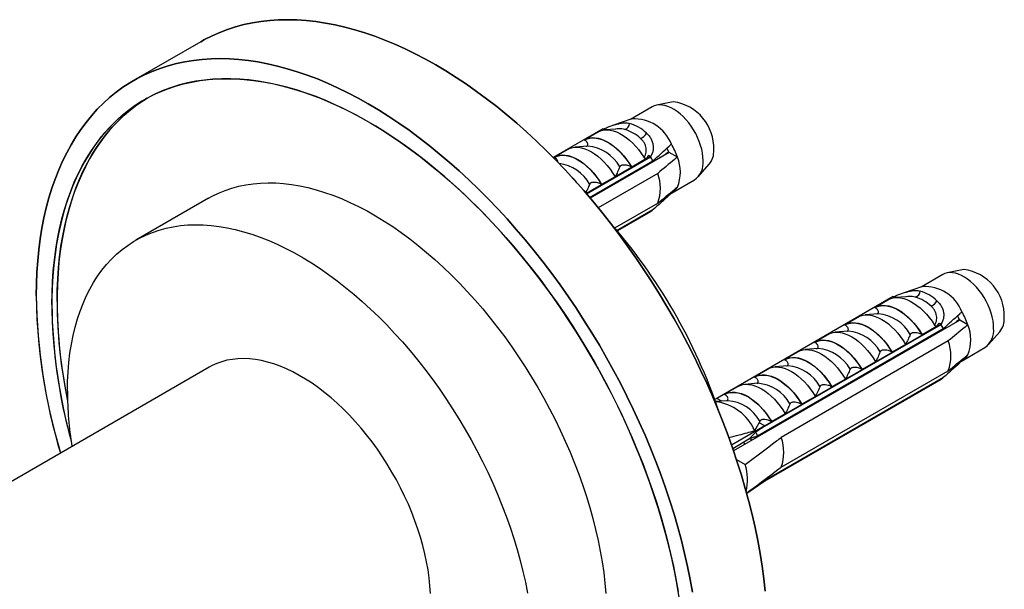
# Model space of a CAD drawing. Units: millimetres. Extents: x 50 to 1000, y 64 to 1435.
# Drawn here: x 612 to 679, y 630 to 669 of the extents above; entities that cross this region are included whole.
import ezdxf

# ---------------------------------------------------------------- set-up
doc = ezdxf.new("R2010")
doc.units = ezdxf.units.MM
doc.header["$LTSCALE"] = 5

msp = doc.modelspace()

# ---------------------------------------------------------------- linework, layer by layer
at = {"color": 7, "linetype": 'Continuous', "lineweight": 25}
for p, q in [((624.674, 667.101), (620.078, 664.448)), ((624.674, 667.101), (620.078, 664.448)), ((655.429, 662.655), (653.956, 661.805)), ((656.865, 662.999), (655.727, 662.767)), ((654.048, 661.836), (652.723, 661.389)), ((652.053, 661.153), (648.678, 659.205)), ((652.053, 661.153), (652.171, 661.085)), ((652.942, 661.146), (652.194, 661.087)), ((652.942, 661.145), (652.923, 661.144)), ((650.792, 660.411), (651.804, 660.996)), ((650.815, 660.398), (650.792, 660.411)), ((648.741, 659.228), (649.661, 659.758)), ((651.032, 659.973), (650.144, 659.903)), ((656.594, 659.547), (656.426, 659.837)), ((648.764, 659.214), (648.741, 659.228)), ((655.315, 659.27), (650.94, 656.745)), ((650.948, 656.735), (655.315, 659.256)), ((656.594, 659.547), (651.204, 656.435)), ((655.042, 659.126), (654.03, 658.542)), ((655.188, 659.343), (655.315, 659.27)), ((655.315, 659.27), (655.315, 659.256)), ((656.572, 659.585), (656.344, 659.44)), ((657.141, 659.231), (656.594, 659.547)), ((651.16, 656.487), (655.467, 658.973)), ((654.03, 658.542), (654.007, 658.556)), ((654.776, 658.497), (654.754, 658.561)), ((658.55, 657.878), (659.32, 658.747)), ((655.805, 658.124), (651.747, 655.781)), ((652.899, 657.889), (651.979, 657.358)), ((653.224, 657.601), (653.219, 657.675)), ((656.747, 656.777), (658.303, 657.675)), ((651.979, 657.358), (651.956, 657.372)), ((625.181, 656.424), (620.231, 653.567)), ((651.81, 656.785), (651.805, 656.858)), ((656.735, 656.77), (656.676, 656.804)), ((652.886, 654.398), (655.805, 656.083)), ((655.467, 655.625), (653.036, 654.221)), ((655.315, 655.517), (653.047, 654.208)), ((655.315, 655.503), (653.055, 654.199)), ((655.315, 655.517), (655.315, 655.503)), ((675.228, 651.225), (673.755, 650.375)), ((676.664, 651.57), (675.526, 651.338)), ((673.847, 650.406), (672.522, 649.96)), ((671.852, 649.723), (659.831, 642.784)), ((671.852, 649.723), (671.97, 649.655)), ((672.741, 649.716), (671.993, 649.657)), ((672.741, 649.715), (672.722, 649.714)), ((670.591, 648.982), (671.603, 649.566)), ((670.614, 648.969), (670.591, 648.982)), ((668.54, 647.798), (669.46, 648.329)), ((670.831, 648.544), (669.943, 648.473)), ((676.393, 648.117), (676.225, 648.407)), ((676.393, 648.117), (660.972, 639.214)), ((675.114, 647.84), (663.093, 640.901)), ((663.093, 640.887), (675.114, 647.826)), ((668.563, 647.785), (668.54, 647.798)), ((674.841, 647.697), (673.829, 647.113)), ((674.987, 647.914), (675.114, 647.84)), ((675.114, 647.84), (675.114, 647.826)), ((676.371, 648.155), (676.143, 648.01)), ((676.94, 647.801), (676.393, 648.117)), ((662.609, 640.236), (675.266, 647.543)), ((666.49, 646.614), (667.409, 647.145)), ((668.78, 647.36), (667.892, 647.289)), ((673.829, 647.113), (673.806, 647.126)), ((674.575, 647.068), (674.553, 647.132)), ((678.349, 646.448), (679.119, 647.318)), ((675.604, 646.695), (664.22, 640.122)), ((666.513, 646.601), (666.49, 646.614)), ((672.697, 646.459), (671.778, 645.929)), ((664.439, 645.43), (665.358, 645.961)), ((666.73, 646.176), (665.842, 646.106)), ((671.778, 645.929), (671.755, 645.942)), ((673.023, 646.171), (673.018, 646.245)), ((676.546, 645.347), (678.102, 646.246)), ((625.231, 644.906), (570.784, 613.475)), ((664.679, 644.992), (663.791, 644.922)), ((664.462, 645.417), (664.439, 645.43)), ((670.647, 645.276), (669.728, 644.745)), ((671.609, 645.355), (671.604, 645.429)), ((676.534, 645.341), (676.475, 645.375)), ((662.389, 644.247), (663.308, 644.777)), ((662.411, 644.233), (662.389, 644.247)), ((664.22, 638.081), (675.604, 644.653)), ((669.728, 644.745), (669.705, 644.758)), ((670.195, 644.539), (670.189, 644.612)), ((660.338, 643.063), (661.257, 643.593)), ((662.628, 643.808), (661.74, 643.738)), ((675.266, 644.195), (662.748, 636.969)), ((675.114, 644.087), (663.093, 637.148)), ((675.114, 644.073), (663.093, 637.134)), ((667.677, 643.561), (667.654, 643.574)), ((668.596, 644.092), (667.677, 643.561)), ((668.78, 643.722), (668.775, 643.796)), ((675.114, 644.087), (675.114, 644.073)), ((660.361, 643.05), (660.338, 643.063)), ((666.546, 642.908), (665.626, 642.377)), ((667.366, 642.906), (667.361, 642.979)), ((659.831, 642.784), (659.687, 642.714)), ((660.578, 642.625), (659.743, 642.559)), ((660.164, 642.592), (659.831, 642.784)), ((665.626, 642.377), (665.603, 642.391)), ((664.495, 641.724), (663.576, 641.194)), ((665.952, 642.089), (665.947, 642.163)), ((663.093, 640.901), (660.838, 639.599)), ((662.417, 640.587), (662.719, 641.117)), ((662.762, 641.222), (662.719, 641.117)), ((663.093, 640.901), (662.719, 641.117)), ((663.093, 640.887), (663.093, 640.901)), ((663.576, 641.194), (663.553, 641.207)), ((664.538, 641.273), (664.532, 641.347)), ((662.483, 640.473), (662.011, 640.012)), ((663.123, 640.457), (663.118, 640.53)), ((662.011, 640.012), (660.931, 639.334)), ((661.172, 638.616), (661.77, 638.271)), ((663.093, 637.134), (661.867, 636.303)), ((663.093, 637.134), (663.093, 637.148))]:
    msp.add_line(p, q, dxfattribs=at)
at = {"color": 7, "linetype": 'Continuous', "lineweight": 25, "flags": 128}
for points in [[(624.674, 667.101), (624.921, 667.239), (625.429, 667.497), (625.951, 667.729), (626.487, 667.934), (627.037, 668.111), (627.599, 668.261), (628.174, 668.384), (628.761, 668.48), (629.359, 668.547), (629.968, 668.588), (630.587, 668.6), (631.216, 668.585), (631.853, 668.542), (632.499, 668.471), (633.153, 668.373), (633.813, 668.247), (634.481, 668.094), (635.154, 667.914), (635.832, 667.706), (636.515, 667.472), (637.202, 667.211), (637.892, 666.924), (638.585, 666.611), (639.28, 666.271), (639.976, 665.907), (640.673, 665.517), (641.37, 665.102), (642.066, 664.663), (642.761, 664.2), (643.454, 663.714), (644.144, 663.204), (644.831, 662.672), (645.514, 662.117), (646.192, 661.542), (646.865, 660.945), (647.533, 660.327), (648.193, 659.69), (648.847, 659.034), (649.493, 658.359), (650.13, 657.665), (650.759, 656.955), (651.378, 656.228), (651.987, 655.485), (652.585, 654.727), (653.172, 653.954), (653.746, 653.167), (654.309, 652.367), (654.859, 651.555), (655.395, 650.732), (655.917, 649.897), (656.425, 649.053), (656.917, 648.199), (657.395, 647.337), (657.856, 646.468), (658.302, 645.592), (658.73, 644.71), (659.141, 643.823), (659.535, 642.931), (659.911, 642.037), (660.269, 641.14), (660.608, 640.241), (660.928, 639.341), (661.229, 638.442), (661.511, 637.543), (661.772, 636.646), (662.014, 635.752), (662.236, 634.861), (662.437, 633.974), (662.617, 633.093), (662.777, 632.217), (662.915, 631.349), (663.033, 630.488), (663.129, 629.635)], [(663.129, 629.635), (663.033, 630.488), (662.915, 631.349), (662.777, 632.217), (662.617, 633.093), (662.437, 633.974), (662.236, 634.861), (662.014, 635.752), (661.772, 636.646), (661.511, 637.543), (661.229, 638.442), (660.928, 639.341), (660.608, 640.241), (660.269, 641.14), (659.911, 642.037), (659.535, 642.931), (659.141, 643.823), (658.73, 644.71), (658.302, 645.592), (657.856, 646.468), (657.395, 647.337), (656.917, 648.199), (656.425, 649.053), (655.917, 649.897), (655.395, 650.732), (654.859, 651.555), (654.309, 652.367), (653.746, 653.167), (653.172, 653.954), (652.585, 654.727), (651.987, 655.485), (651.378, 656.228), (650.759, 656.955), (650.13, 657.665), (649.493, 658.359), (648.847, 659.034), (648.193, 659.69), (647.533, 660.327), (646.865, 660.945), (646.192, 661.542), (645.514, 662.117), (644.831, 662.672), (644.144, 663.204), (643.454, 663.714), (642.761, 664.2), (642.066, 664.663), (641.37, 665.102), (640.673, 665.517), (639.976, 665.907), (639.28, 666.271), (638.585, 666.611), (637.892, 666.924), (637.202, 667.211), (636.515, 667.472), (635.832, 667.706), (635.154, 667.914), (634.481, 668.094), (633.813, 668.247), (633.153, 668.373), (632.499, 668.471), (631.853, 668.542), (631.216, 668.585), (630.587, 668.6), (629.968, 668.588), (629.359, 668.547), (628.761, 668.48), (628.174, 668.384), (627.599, 668.261), (627.037, 668.111), (626.487, 667.934), (625.951, 667.729), (625.429, 667.497), (624.921, 667.239), (624.674, 667.101)], [(613.449, 649.797), (613.46, 650.595), (613.492, 651.38), (613.546, 652.152), (613.621, 652.909), (613.717, 653.65), (613.835, 654.376), (613.973, 655.084), (614.133, 655.775), (614.313, 656.449), (614.514, 657.103), (614.736, 657.738), (614.977, 658.354), (615.239, 658.948), (615.521, 659.522), (615.822, 660.074), (616.142, 660.604), (616.481, 661.111), (616.839, 661.595), (617.214, 662.056), (617.608, 662.493), (618.02, 662.905), (618.448, 663.292), (618.893, 663.654), (619.355, 663.991), (619.832, 664.301), (620.325, 664.586), (620.833, 664.844), (621.355, 665.076), (621.891, 665.28), (622.441, 665.458), (623.003, 665.608), (623.578, 665.731), (624.165, 665.826), (624.763, 665.894), (625.372, 665.934), (625.991, 665.947), (626.619, 665.931), (627.257, 665.888), (627.903, 665.818), (628.556, 665.72), (629.217, 665.594), (629.884, 665.441), (630.558, 665.26), (631.236, 665.053), (631.919, 664.819), (632.606, 664.558), (633.296, 664.271), (633.989, 663.957), (634.684, 663.618), (635.38, 663.253), (636.077, 662.864), (636.774, 662.449), (637.47, 662.01), (638.165, 661.547), (638.857, 661.06), (639.548, 660.551), (640.235, 660.018), (640.918, 659.464), (641.596, 658.888), (642.269, 658.291), (642.936, 657.674), (643.597, 657.037), (644.251, 656.38), (644.897, 655.705), (645.534, 655.012), (646.163, 654.302), (646.782, 653.575), (647.39, 652.832), (647.989, 652.073), (648.575, 651.3), (649.15, 650.514), (649.713, 649.714), (650.262, 648.902), (650.799, 648.078), (651.321, 647.244), (651.828, 646.399), (652.321, 645.546), (652.799, 644.684), (653.26, 643.815), (653.705, 642.939), (654.134, 642.057), (654.545, 641.169), (654.939, 640.278), (655.315, 639.384), (655.673, 638.486), (656.012, 637.588), (656.332, 636.688), (656.633, 635.788), (656.914, 634.89), (657.176, 633.993), (657.418, 633.098), (657.639, 632.208), (657.84, 631.321), (658.021, 630.439), (658.18, 629.564)], [(658.18, 629.564), (658.021, 630.439), (657.84, 631.321), (657.639, 632.208), (657.418, 633.098), (657.176, 633.993), (656.914, 634.89), (656.633, 635.788), (656.332, 636.688), (656.012, 637.588), (655.673, 638.486), (655.315, 639.384), (654.939, 640.278), (654.545, 641.169), (654.134, 642.057), (653.705, 642.939), (653.26, 643.815), (652.799, 644.684), (652.321, 645.546), (651.828, 646.399), (651.321, 647.244), (650.799, 648.078), (650.262, 648.902), (649.713, 649.714), (649.15, 650.514), (648.575, 651.3), (647.989, 652.073), (647.39, 652.832), (646.782, 653.575), (646.163, 654.302), (645.534, 655.012), (644.897, 655.705), (644.251, 656.38), (643.597, 657.037), (642.936, 657.674), (642.269, 658.291), (641.596, 658.888), (640.918, 659.464), (640.235, 660.018), (639.548, 660.551), (638.857, 661.06), (638.165, 661.547), (637.47, 662.01), (636.774, 662.449), (636.077, 662.864), (635.38, 663.253), (634.684, 663.618), (633.989, 663.957), (633.296, 664.271), (632.606, 664.558), (631.919, 664.819), (631.236, 665.053), (630.558, 665.26), (629.884, 665.441), (629.217, 665.594), (628.556, 665.72), (627.903, 665.818), (627.257, 665.888), (626.619, 665.931), (625.991, 665.947), (625.372, 665.934), (624.763, 665.894), (624.165, 665.826), (623.578, 665.731), (623.003, 665.608), (622.441, 665.458), (621.891, 665.28), (621.355, 665.076), (620.833, 664.844), (620.325, 664.586), (619.832, 664.301), (619.355, 663.991), (618.893, 663.654), (618.448, 663.292), (618.02, 662.905), (617.608, 662.493), (617.214, 662.056), (616.839, 661.595), (616.481, 661.111), (616.142, 660.604), (615.822, 660.074), (615.521, 659.522), (615.239, 658.948), (614.977, 658.354), (614.736, 657.738), (614.514, 657.103), (614.313, 656.449), (614.133, 655.775), (613.973, 655.084), (613.835, 654.376), (613.717, 653.65), (613.621, 652.909), (613.546, 652.152), (613.492, 651.38), (613.46, 650.595), (613.449, 649.797), (613.46, 648.986), (613.492, 648.163), (613.546, 647.33), (613.621, 646.487), (613.717, 645.634), (613.835, 644.773), (613.973, 643.904), (614.133, 643.029), (614.313, 642.147), (614.514, 641.261), (614.736, 640.37), (614.977, 639.476), (615.097, 639.056)], [(614.51, 649.184), (614.521, 649.964), (614.553, 650.731), (614.607, 651.484), (614.682, 652.222), (614.778, 652.945), (614.896, 653.651), (615.035, 654.341), (615.194, 655.013), (615.375, 655.667), (615.576, 656.302), (615.798, 656.918), (616.04, 657.513), (616.301, 658.088), (616.583, 658.641), (616.884, 659.173), (617.204, 659.682), (617.543, 660.168), (617.9, 660.631), (618.276, 661.071), (618.669, 661.486), (619.08, 661.876), (619.507, 662.241), (619.951, 662.581), (620.411, 662.895), (620.887, 663.183), (621.378, 663.444), (621.883, 663.679), (622.403, 663.887), (622.936, 664.068), (623.483, 664.222), (624.042, 664.348), (624.613, 664.447), (625.195, 664.518), (625.788, 664.562), (626.392, 664.577), (627.005, 664.565), (627.627, 664.526), (628.258, 664.458), (628.896, 664.363), (629.542, 664.24), (630.194, 664.09), (630.852, 663.913), (631.515, 663.709), (632.183, 663.477), (632.854, 663.219), (633.529, 662.935), (634.207, 662.625), (634.886, 662.288), (635.566, 661.927), (636.247, 661.54), (636.928, 661.128), (637.608, 660.692), (638.286, 660.232), (638.962, 659.749), (639.635, 659.243), (640.305, 658.714), (640.971, 658.164), (641.631, 657.592), (642.286, 656.999), (642.935, 656.387), (643.577, 655.754), (644.212, 655.103), (644.838, 654.433), (645.456, 653.746), (646.065, 653.041), (646.663, 652.321), (647.251, 651.585), (647.828, 650.834), (648.393, 650.069), (648.945, 649.29), (649.485, 648.5), (650.012, 647.697), (650.525, 646.884), (651.023, 646.06), (651.506, 645.227), (651.974, 644.386), (652.426, 643.537), (652.862, 642.681), (653.281, 641.82), (653.683, 640.953), (654.068, 640.082), (654.434, 639.208), (654.782, 638.331), (655.112, 637.453), (655.423, 636.574), (655.714, 635.695), (655.986, 634.817), (656.237, 633.941), (656.469, 633.068), (656.681, 632.198), (656.871, 631.334), (657.042, 630.474), (657.191, 629.621)], [(657.258, 629.197), (657.119, 630.046), (656.959, 630.903), (656.779, 631.765), (656.577, 632.633), (656.356, 633.504), (656.114, 634.379), (655.852, 635.256), (655.571, 636.134), (655.27, 637.013), (654.95, 637.892), (654.611, 638.77), (654.253, 639.645), (653.878, 640.518), (653.485, 641.387), (653.074, 642.251), (652.646, 643.11), (652.202, 643.962), (651.742, 644.808), (651.266, 645.645), (650.776, 646.473), (650.27, 647.292), (649.75, 648.1), (649.217, 648.897), (648.671, 649.681), (648.112, 650.453), (647.541, 651.211), (646.958, 651.955), (646.365, 652.683), (645.762, 653.395), (645.148, 654.091), (644.526, 654.77), (643.896, 655.431), (643.257, 656.073), (642.612, 656.695), (641.96, 657.298), (641.302, 657.881), (640.638, 658.442), (639.971, 658.981), (639.299, 659.499), (638.624, 659.994), (637.947, 660.465), (637.268, 660.913), (636.587, 661.337), (635.907, 661.736), (635.226, 662.111), (634.546, 662.46), (633.868, 662.783), (633.191, 663.08), (632.518, 663.352), (631.848, 663.596), (631.183, 663.814), (630.522, 664.005), (629.867, 664.169), (629.218, 664.305), (628.576, 664.414), (627.942, 664.495), (627.315, 664.549), (626.697, 664.575), (626.089, 664.573), (625.491, 664.543), (624.903, 664.486), (624.326, 664.401), (623.761, 664.288), (623.208, 664.148), (622.668, 663.981), (622.142, 663.786), (621.629, 663.565), (621.131, 663.317), (620.647, 663.042), (620.179, 662.741), (619.727, 662.414), (619.291, 662.061), (618.872, 661.684), (618.47, 661.281), (618.086, 660.854), (617.719, 660.403), (617.371, 659.928), (617.042, 659.43), (616.731, 658.91), (616.44, 658.367), (616.168, 657.803), (615.916, 657.218), (615.684, 656.613), (615.473, 655.987), (615.282, 655.343), (615.112, 654.679), (614.963, 653.998), (614.834, 653.3), (614.727, 652.586), (614.642, 651.855), (614.577, 651.109), (614.534, 650.35), (614.513, 649.576), (614.513, 648.79), (614.534, 647.991), (614.577, 647.182), (614.642, 646.362), (614.727, 645.532), (614.834, 644.694), (614.963, 643.848), (615.112, 642.994), (615.282, 642.135), (615.473, 641.27), (615.684, 640.4), (615.82, 639.88)], [(614.864, 649.389), (614.874, 650.169), (614.907, 650.935), (614.96, 651.688), (615.035, 652.426), (615.132, 653.149), (615.249, 653.856), (615.388, 654.545), (615.548, 655.217), (615.728, 655.871), (615.93, 656.506), (616.151, 657.122), (616.393, 657.717), (616.655, 658.292), (616.936, 658.845), (617.237, 659.377), (617.558, 659.886), (617.896, 660.373), (618.254, 660.836), (618.629, 661.275), (619.023, 661.69), (619.433, 662.08), (619.861, 662.445), (620.305, 662.785), (620.765, 663.099), (621.006, 663.249)], [(621.006, 663.249), (621.001, 663.246), (620.533, 662.945), (620.081, 662.618), (619.645, 662.266), (619.226, 661.888), (618.824, 661.485), (618.439, 661.058), (618.073, 660.607), (617.725, 660.132), (617.395, 659.634), (617.085, 659.114), (616.793, 658.571), (616.522, 658.007), (616.27, 657.422), (616.038, 656.817), (615.826, 656.191), (615.636, 655.547), (615.465, 654.884), (615.316, 654.203), (615.188, 653.504), (615.081, 652.79), (614.995, 652.059), (614.931, 651.314), (614.888, 650.554), (614.866, 649.78), (614.866, 648.994), (614.888, 648.196), (614.931, 647.386), (614.995, 646.566), (615.081, 645.736), (615.188, 644.898), (615.316, 644.052), (615.465, 643.199), (615.581, 642.605)], [(658.899, 658.992), (658.888, 659.239), (658.856, 659.497), (658.803, 659.761), (658.729, 660.03), (658.635, 660.3), (658.523, 660.569), (658.393, 660.834), (658.247, 661.091), (658.086, 661.339), (657.913, 661.574), (657.728, 661.794), (657.534, 661.997), (657.333, 662.181), (657.127, 662.343), (656.918, 662.482), (656.709, 662.596), (656.502, 662.685), (656.298, 662.747), (656.1, 662.782), (655.911, 662.789), (655.731, 662.768), (655.564, 662.72), (655.429, 662.655)], [(651.787, 660.981), (651.961, 661.046), (652.149, 661.082), (652.348, 661.09), (652.556, 661.07), (652.772, 661.021), (652.993, 660.944), (653.217, 660.84), (653.443, 660.71), (653.667, 660.554), (653.889, 660.376), (654.104, 660.176), (654.313, 659.956), (654.512, 659.718), (654.699, 659.465), (654.874, 659.199)], [(650.792, 660.411), (650.959, 660.489), (651.139, 660.538), (651.332, 660.559), (651.535, 660.552), (651.747, 660.517), (651.965, 660.454), (652.187, 660.364), (652.411, 660.247), (652.635, 660.105), (652.857, 659.939), (653.075, 659.751), (653.286, 659.542), (653.49, 659.314), (653.682, 659.07), (653.863, 658.812), (654.03, 658.542)], [(650.815, 660.398), (650.992, 660.476), (651.183, 660.523), (651.388, 660.54), (651.604, 660.524), (651.828, 660.478), (652.059, 660.4), (652.293, 660.293), (652.529, 660.157), (652.763, 659.994), (652.994, 659.805), (653.218, 659.592), (653.434, 659.359), (653.638, 659.106), (653.83, 658.837), (654.007, 658.556)], [(649.661, 659.758), (649.827, 659.835), (650.008, 659.885), (650.201, 659.906), (650.404, 659.899), (650.616, 659.864), (650.833, 659.801), (651.055, 659.711), (651.28, 659.594), (651.504, 659.452), (651.726, 659.286), (651.944, 659.098), (652.155, 658.889), (652.358, 658.661), (652.551, 658.417), (652.732, 658.159), (652.899, 657.889)], [(651.032, 659.973), (651.019, 659.972), (651.005, 659.971)], [(648.741, 659.228), (648.908, 659.305), (649.089, 659.354), (649.282, 659.376), (649.485, 659.369), (649.696, 659.334), (649.914, 659.27), (650.136, 659.18), (650.36, 659.063), (650.585, 658.921), (650.807, 658.755), (651.024, 658.567), (651.236, 658.358), (651.439, 658.13), (651.632, 657.886), (651.812, 657.628), (651.979, 657.358)], [(648.764, 659.214), (648.941, 659.292), (649.133, 659.34), (649.338, 659.356), (649.553, 659.34), (649.778, 659.294), (650.008, 659.216), (650.243, 659.109), (650.478, 658.973), (650.712, 658.81), (650.943, 658.621), (651.167, 658.409), (651.383, 658.175), (651.588, 657.922), (651.78, 657.654), (651.956, 657.372)], [(625.181, 656.424), (625.442, 656.568), (625.872, 656.777), (626.316, 656.959), (626.774, 657.114), (627.245, 657.242), (627.728, 657.342), (628.224, 657.415), (628.73, 657.461), (629.246, 657.478), (629.773, 657.468), (630.308, 657.43), (630.852, 657.365), (631.403, 657.271), (631.961, 657.151), (632.525, 657.003), (633.094, 656.828), (633.668, 656.626), (634.245, 656.398), (634.825, 656.143), (635.408, 655.863), (635.992, 655.557), (636.576, 655.225), (637.161, 654.869), (637.744, 654.489), (638.326, 654.085), (638.905, 653.658), (639.48, 653.209), (640.052, 652.737), (640.619, 652.245), (641.18, 651.731), (641.734, 651.198), (642.282, 650.645), (642.821, 650.074), (643.352, 649.485), (643.874, 648.879), (644.385, 648.257), (644.886, 647.619), (645.375, 646.968), (645.853, 646.303), (646.317, 645.625), (646.769, 644.935), (647.206, 644.235), (647.629, 643.524), (648.036, 642.805), (648.428, 642.078), (648.804, 641.344), (649.163, 640.604), (649.505, 639.859), (649.829, 639.11), (650.135, 638.359), (650.423, 637.605), (650.691, 636.85), (650.941, 636.096), (651.171, 635.342), (651.381, 634.591), (651.571, 633.843), (651.74, 633.099), (651.889, 632.361), (652.016, 631.628), (652.123, 630.903), (652.209, 630.186), (652.273, 629.478)], [(615.571, 643.265), (615.581, 643.934), (615.614, 644.59), (615.667, 645.231), (615.742, 645.857), (615.838, 646.467), (615.956, 647.061), (616.094, 647.637), (616.253, 648.195), (616.433, 648.733), (616.633, 649.252), (616.853, 649.751), (617.092, 650.228), (617.351, 650.683), (617.63, 651.116), (617.927, 651.526), (618.242, 651.913), (618.575, 652.275), (618.925, 652.613), (619.293, 652.926), (619.677, 653.213), (620.077, 653.475), (620.492, 653.71), (620.922, 653.919), (621.366, 654.102), (621.824, 654.257), (622.295, 654.384), (622.779, 654.485), (623.274, 654.558), (623.78, 654.603), (624.297, 654.621), (624.823, 654.611), (625.358, 654.573), (625.902, 654.507), (626.453, 654.414), (627.011, 654.293), (627.575, 654.146), (628.144, 653.971), (628.718, 653.769), (629.295, 653.54), (629.876, 653.286), (630.458, 653.005), (631.042, 652.699), (631.627, 652.368), (632.211, 652.012), (632.794, 651.632), (633.376, 651.228), (633.955, 650.801), (634.531, 650.351), (635.102, 649.88), (635.669, 649.387), (636.23, 648.874), (636.785, 648.34), (637.332, 647.787), (637.871, 647.216), (638.402, 646.627), (638.924, 646.021), (639.436, 645.399), (639.936, 644.762), (640.426, 644.11), (640.903, 643.445), (641.368, 642.767), (641.819, 642.078), (642.256, 641.377), (642.679, 640.667), (643.086, 639.948), (643.478, 639.221), (643.854, 638.487), (644.213, 637.747), (644.555, 637.002), (644.879, 636.253), (645.185, 635.501), (645.473, 634.747), (645.742, 633.993), (645.991, 633.238), (646.221, 632.485), (646.431, 631.734), (646.621, 630.986), (646.79, 630.242), (646.939, 629.503)], [(678.698, 647.562), (678.687, 647.81), (678.655, 648.067), (678.602, 648.332), (678.528, 648.6), (678.434, 648.871), (678.322, 649.139), (678.192, 649.404), (678.046, 649.661), (677.885, 649.909), (677.712, 650.144), (677.527, 650.364), (677.333, 650.567), (677.132, 650.751), (676.926, 650.913), (676.717, 651.052), (676.508, 651.167), (676.301, 651.256), (676.097, 651.318), (675.899, 651.352), (675.71, 651.359), (675.53, 651.338), (675.363, 651.29), (675.228, 651.225)], [(671.586, 649.552), (671.76, 649.616), (671.948, 649.653), (672.147, 649.661), (672.355, 649.64), (672.571, 649.591), (672.792, 649.514), (673.016, 649.41), (673.242, 649.28), (673.466, 649.125), (673.688, 648.946), (673.903, 648.746), (674.112, 648.526), (674.311, 648.288), (674.498, 648.036), (674.673, 647.77)], [(670.591, 648.982), (670.758, 649.059), (670.938, 649.108), (671.131, 649.13), (671.334, 649.123), (671.546, 649.088), (671.764, 649.025), (671.986, 648.934), (672.21, 648.817), (672.434, 648.675), (672.656, 648.509), (672.874, 648.321), (673.085, 648.112), (673.289, 647.884), (673.481, 647.64), (673.662, 647.382), (673.829, 647.113)], [(670.614, 648.969), (670.791, 649.046), (670.982, 649.094), (671.187, 649.11), (671.403, 649.094), (671.627, 649.048), (671.858, 648.971), (672.092, 648.863), (672.328, 648.727), (672.562, 648.564), (672.793, 648.375), (673.017, 648.163), (673.233, 647.929), (673.437, 647.676), (673.629, 647.408), (673.806, 647.126)], [(669.46, 648.329), (669.626, 648.406), (669.807, 648.455), (670, 648.477), (670.203, 648.47), (670.414, 648.434), (670.632, 648.371), (670.854, 648.281), (671.079, 648.164), (671.303, 648.022), (671.525, 647.856), (671.743, 647.668), (671.954, 647.459), (672.157, 647.231), (672.35, 646.987), (672.531, 646.729), (672.697, 646.459)], [(670.831, 648.544), (670.818, 648.542), (670.804, 648.541)], [(668.54, 647.798), (668.707, 647.875), (668.888, 647.925), (669.081, 647.946), (669.284, 647.939), (669.495, 647.904), (669.713, 647.841), (669.935, 647.75), (670.159, 647.634), (670.383, 647.492), (670.606, 647.326), (670.823, 647.137), (671.035, 646.928), (671.238, 646.701), (671.431, 646.457), (671.611, 646.198), (671.778, 645.929)], [(668.563, 647.785), (668.74, 647.863), (668.932, 647.91), (669.137, 647.926), (669.352, 647.911), (669.577, 647.864), (669.807, 647.787), (670.042, 647.68), (670.277, 647.544), (670.511, 647.38), (670.742, 647.191), (670.966, 646.979), (671.182, 646.745), (671.387, 646.493), (671.579, 646.224), (671.755, 645.942)], [(667.409, 647.145), (667.576, 647.222), (667.757, 647.271), (667.949, 647.293), (668.152, 647.286), (668.364, 647.251), (668.582, 647.188), (668.804, 647.097), (669.028, 646.981), (669.252, 646.838), (669.474, 646.672), (669.692, 646.484), (669.903, 646.275), (670.107, 646.047), (670.299, 645.803), (670.48, 645.545), (670.647, 645.276)], [(668.78, 647.36), (668.767, 647.359), (668.754, 647.357)], [(666.49, 646.614), (666.657, 646.691), (666.837, 646.741), (667.03, 646.762), (667.233, 646.755), (667.445, 646.72), (667.662, 646.657), (667.884, 646.567), (668.109, 646.45), (668.333, 646.308), (668.555, 646.142), (668.773, 645.953), (668.984, 645.744), (669.187, 645.517), (669.38, 645.273), (669.561, 645.015), (669.728, 644.745)], [(666.513, 646.601), (666.689, 646.679), (666.881, 646.726), (667.086, 646.742), (667.302, 646.727), (667.526, 646.68), (667.757, 646.603), (667.991, 646.496), (668.226, 646.36), (668.461, 646.196), (668.691, 646.008), (668.916, 645.795), (669.131, 645.561), (669.336, 645.309), (669.528, 645.04), (669.705, 644.758)], [(664.439, 645.43), (664.606, 645.507), (664.787, 645.557), (664.979, 645.578), (665.183, 645.571), (665.394, 645.536), (665.612, 645.473), (665.834, 645.383), (666.058, 645.266), (666.282, 645.124), (666.504, 644.958), (666.722, 644.77), (666.934, 644.561), (667.137, 644.333), (667.33, 644.089), (667.51, 643.831), (667.677, 643.561)], [(665.358, 645.961), (665.525, 646.038), (665.706, 646.088), (665.899, 646.109), (666.102, 646.102), (666.313, 646.067), (666.531, 646.004), (666.753, 645.914), (666.977, 645.797), (667.202, 645.655), (667.424, 645.489), (667.641, 645.3), (667.853, 645.091), (668.056, 644.864), (668.249, 644.62), (668.429, 644.362), (668.596, 644.092)], [(666.73, 646.176), (666.717, 646.175), (666.703, 646.174)], [(640.309, 629.489), (640.276, 630.012), (640.222, 630.544), (640.147, 631.085), (640.05, 631.633), (639.933, 632.187), (639.795, 632.746), (639.636, 633.308), (639.458, 633.872), (639.26, 634.436), (639.042, 635), (638.807, 635.561), (638.553, 636.119), (638.283, 636.672), (637.995, 637.218), (637.692, 637.757), (637.373, 638.287), (637.04, 638.806), (636.694, 639.314), (636.334, 639.809), (635.963, 640.29), (635.581, 640.756), (635.188, 641.206), (634.787, 641.638), (634.378, 642.051), (633.961, 642.445), (633.539, 642.819), (633.111, 643.171), (632.679, 643.501), (632.245, 643.808), (631.808, 644.091), (631.371, 644.35), (630.934, 644.583), (630.499, 644.791), (630.065, 644.973), (629.636, 645.128), (629.211, 645.256), (628.791, 645.356), (628.378, 645.429), (627.972, 645.474), (627.575, 645.492), (627.188, 645.481), (626.811, 645.443), (626.446, 645.376), (626.093, 645.282), (625.753, 645.161), (625.427, 645.013), (625.231, 644.906)], [(663.308, 644.777), (663.475, 644.854), (663.655, 644.904), (663.848, 644.925), (664.051, 644.918), (664.263, 644.883), (664.48, 644.82), (664.703, 644.73), (664.927, 644.613), (665.151, 644.471), (665.373, 644.305), (665.591, 644.116), (665.802, 643.907), (666.005, 643.68), (666.198, 643.436), (666.379, 643.178), (666.546, 642.908)], [(664.462, 645.417), (664.639, 645.495), (664.831, 645.542), (665.035, 645.558), (665.251, 645.543), (665.475, 645.496), (665.706, 645.419), (665.94, 645.312), (666.176, 645.176), (666.41, 645.013), (666.641, 644.824), (666.865, 644.611), (667.081, 644.378), (667.286, 644.125), (667.477, 643.856), (667.654, 643.574)], [(664.679, 644.992), (664.666, 644.991), (664.653, 644.99)], [(662.389, 644.247), (662.555, 644.324), (662.736, 644.373), (662.929, 644.395), (663.132, 644.388), (663.343, 644.352), (663.561, 644.289), (663.783, 644.199), (664.007, 644.082), (664.232, 643.94), (664.454, 643.774), (664.672, 643.586), (664.883, 643.377), (665.086, 643.149), (665.279, 642.905), (665.46, 642.647), (665.626, 642.377)], [(662.411, 644.233), (662.588, 644.311), (662.78, 644.359), (662.985, 644.375), (663.2, 644.359), (663.425, 644.313), (663.655, 644.235), (663.89, 644.128), (664.125, 643.992), (664.36, 643.829), (664.59, 643.64), (664.814, 643.428), (665.03, 643.194), (665.235, 642.941), (665.427, 642.673), (665.603, 642.391)], [(661.257, 643.593), (661.424, 643.671), (661.605, 643.72), (661.797, 643.741), (662.001, 643.734), (662.212, 643.699), (662.43, 643.636), (662.652, 643.546), (662.876, 643.429), (663.1, 643.287), (663.322, 643.121), (663.54, 642.933), (663.752, 642.724), (663.955, 642.496), (664.148, 642.252), (664.328, 641.994), (664.495, 641.724)], [(662.628, 643.808), (662.616, 643.807), (662.602, 643.806)], [(660.338, 643.063), (660.505, 643.14), (660.685, 643.189), (660.878, 643.211), (661.081, 643.204), (661.293, 643.169), (661.511, 643.106), (661.733, 643.015), (661.957, 642.899), (662.181, 642.756), (662.403, 642.59), (662.621, 642.402), (662.832, 642.193), (663.035, 641.965), (663.228, 641.721), (663.409, 641.463), (663.576, 641.194)], [(660.361, 643.05), (660.538, 643.128), (660.729, 643.175), (660.934, 643.191), (661.15, 643.175), (661.374, 643.129), (661.605, 643.052), (661.839, 642.944), (662.075, 642.808), (662.309, 642.645), (662.54, 642.456), (662.764, 642.244), (662.98, 642.01), (663.184, 641.757), (663.376, 641.489), (663.553, 641.207)], [(660.578, 642.625), (660.565, 642.624), (660.551, 642.622)]]:
    msp.add_lwpolyline(points, dxfattribs=at)
at = {"color": 7, "linetype": 'Continuous', "lineweight": 25}
for centre, radius, start, end in [((656.448, 659.848), 3.178, 357.61269, 82.45394), ((654.194, 659.104), 2.736, 21.75838, 93.06449), ((653.459, 661.527), 0.429, 284.68693, 359.89945), ((652.807, 658.568), 2.656, 46.64399, 73.36139), ((653.066, 658.778), 2.869, 46.64399, 73.36139), ((654.346, 661.223), 0.778, 291.44715, 332.48636), ((652.576, 657.682), 4.82, 18.74869, 30.36343), ((658.199, 659.631), 1.427, 321.76642, 3.42462), ((650.45, 656.461), 5.61, 26.59289, 29.87951), ((654.7, 658.21), 2.646, 337.31043, 22.68957), ((657.472, 658.844), 1.435, 305.42113, 5.89105), ((646.5, 654.28), 4.972, 38.36199, 45.52975), ((652.976, 657.104), 3.007, 340.15942, 19.84058), ((656.213, 657.681), 1.05, 299.84118, 332.07676), ((654.761, 656.461), 1.094, 300.39453, 310.17121), ((623.902, 629.706), 38.074, 18.5929, 41.40172), ((676.247, 648.419), 3.178, 357.61269, 82.45394), ((673.993, 647.674), 2.736, 21.75838, 93.06449), ((652.281, 650.258), 38.835, 180.68093, 196.76517), ((673.258, 650.098), 0.429, 284.68693, 359.89945), ((672.606, 647.139), 2.656, 46.64399, 73.36139), ((672.865, 647.348), 2.869, 46.64399, 73.36139), ((650.996, 649.578), 36.488, 180.61755, 195.41364), ((649.326, 649.603), 34.463, 180.35627, 191.71492), ((674.145, 649.793), 0.778, 291.44715, 332.48636), ((672.375, 646.252), 4.82, 18.74869, 30.36343), ((677.998, 648.201), 1.427, 321.76642, 3.42462), ((670.249, 645.032), 5.61, 26.59289, 29.87951), ((674.499, 646.78), 2.646, 337.31043, 22.68957), ((677.271, 647.415), 1.435, 305.42113, 5.89105), ((672.775, 645.674), 3.007, 340.15942, 19.84058), ((676.012, 646.252), 1.05, 299.84118, 332.07676), ((674.56, 645.031), 1.094, 300.39453, 310.17121), ((640.056, 643.363), 24.486, 180.22851, 189.06321), ((659.309, 639.168), 3.417, 24.53368, 82.68644), ((657.596, 637.727), 5.606, 26.59208, 29.32946), ((661.391, 639.102), 3.007, 340.15942, 19.84058), ((658.286, 637.23), 3.636, 347.27729, 16.64048)]:
    msp.add_arc(centre, radius, start, end, dxfattribs=at)
at = {"color": 8, "linetype": 'Continuous', "lineweight": 25}
for centre, radius, start, end in [((650.829, 657.255), 2.726, 28.86598, 85.72468), ((648.721, 656.012), 2.804, 29.36803, 82.65214), ((670.628, 645.826), 2.726, 28.86598, 85.72468), ((668.577, 644.642), 2.726, 28.86598, 85.72468), ((666.526, 643.458), 2.726, 28.86598, 85.72468), ((664.476, 642.274), 2.726, 28.86598, 85.72468), ((662.425, 641.09), 2.726, 28.86598, 85.72468), ((660.375, 639.907), 2.726, 28.86598, 85.72468)]:
    msp.add_arc(centre, radius, start, end, dxfattribs=at)
at = {"color": 7, "linetype": 'Continuous', "lineweight": 25}
for start_param, end_param in [(2.337133, 2.353748), (3.888161, 3.900504)]:
    msp.add_ellipse((700.377, 662.424), major_axis=(52.519, 33.032), ratio=0.036216, start_param=start_param, end_param=end_param, dxfattribs=at)
for points, knots in [([(652.059, 661.143), (652.141, 661.174), (652.308, 661.238), (652.567, 661.336), (652.828, 661.426), (653.082, 661.499), (653.327, 661.549), (653.541, 661.568), (653.73, 661.561), (653.835, 661.538), (653.887, 661.527)], [0, 0, 0, 0, 0.129636, 0.263027, 0.39267, 0.526141, 0.654512, 0.786575, 0.89241, 1, 1, 1, 1]), ([(650.936, 659.966), (650.955, 659.974), (650.995, 659.991), (651.036, 660.036), (651.057, 660.105), (651.036, 660.184), (650.985, 660.262), (650.916, 660.333), (650.851, 660.375), (650.815, 660.398)], [0, 0, 0, 0, 0.080466, 0.17372, 0.303026, 0.503291, 0.654876, 0.810715, 1, 1, 1, 1]), ([(651.787, 660.981), (651.78, 660.978), (651.767, 660.972), (651.763, 660.971), (651.774, 660.978), (651.793, 660.989), (651.804, 660.996)], [0, 0, 0, 0, 0.201693, 0.403547, 0.674276, 1, 1, 1, 1]), ([(654.874, 659.199), (654.909, 659.261), (654.97, 659.37), (655.017, 659.559), (655.027, 659.743), (654.998, 659.936), (654.927, 660.127), (654.81, 660.322), (654.693, 660.437), (654.63, 660.499)], [0, 0, 0, 0, 0.181576, 0.319527, 0.457359, 0.588801, 0.720128, 0.850061, 1, 1, 1, 1]), ([(655.036, 660.864), (655.098, 660.802), (655.223, 660.679), (655.363, 660.46), (655.458, 660.224), (655.503, 659.983), (655.498, 659.751), (655.446, 659.5), (655.36, 659.353), (655.309, 659.267)], [0, 0, 0, 0, 0.137406, 0.274733, 0.412554, 0.55036, 0.680723, 0.811094, 1, 1, 1, 1]), ([(655.467, 658.973), (655.844, 659.308), (656.271, 659.689), (656.687, 660.073), (656.735, 660.118)], [0, 0, 0, 0, 0.883087, 1, 1, 1, 1]), ([(648.987, 658.877), (648.991, 658.887), (649.009, 658.93), (648.984, 659), (648.935, 659.078), (648.865, 659.149), (648.8, 659.191), (648.764, 659.214)], [0, 0, 0, 0, 0.088932, 0.350714, 0.548863, 0.752571, 1, 1, 1, 1]), ([(655.042, 659.126), (655.022, 659.125), (654.987, 659.124), (654.937, 659.139), (654.898, 659.165), (654.882, 659.188), (654.874, 659.199)], [0, 0, 0, 0, 0.324721, 0.596653, 0.80074, 1, 1, 1, 1]), ([(655.188, 659.343), (655.17, 659.327), (655.135, 659.293), (655.087, 659.22), (655.06, 659.164), (655.042, 659.126)], [0, 0, 0, 0, 0.248711, 0.503894, 1, 1, 1, 1]), ([(657.141, 659.231), (657.077, 659.178), (656.633, 658.808), (656.187, 658.44), (655.805, 658.124)], [0, 0, 0, 0, 0.143461, 1, 1, 1, 1]), ([(653.216, 658.571), (653.168, 658.457), (653.074, 658.228), (652.957, 658.002), (652.899, 657.889)], [0, 0, 0, 0, 0.499575, 1, 1, 1, 1]), ([(654.007, 658.556), (653.972, 658.574), (653.901, 658.611), (653.755, 658.66), (653.599, 658.69), (653.45, 658.693), (653.35, 658.677), (653.279, 658.647), (653.235, 658.611), (653.222, 658.583), (653.216, 658.571)], [0, 0, 0, 0, 0.148276, 0.300845, 0.525911, 0.660357, 0.762363, 0.846542, 0.930807, 1, 1, 1, 1]), ([(653.702, 657.877), (653.698, 657.897), (653.695, 657.92), (653.687, 657.943), (653.687, 657.945)], [0, 0, 0, 0, 0.899553, 1, 1, 1, 1]), ([(651.165, 657.387), (651.118, 657.273), (651.037, 657.074), (650.936, 656.879), (650.893, 656.796)], [0, 0, 0, 0, 0.576346, 1, 1, 1, 1]), ([(651.956, 657.372), (651.921, 657.39), (651.85, 657.427), (651.705, 657.476), (651.548, 657.506), (651.4, 657.509), (651.3, 657.493), (651.229, 657.463), (651.184, 657.427), (651.171, 657.4), (651.165, 657.387)], [0, 0, 0, 0, 0.148276, 0.300845, 0.525911, 0.660357, 0.762363, 0.846542, 0.930807, 1, 1, 1, 1]), ([(652.287, 657.06), (652.284, 657.081), (652.281, 657.104), (652.273, 657.126), (652.272, 657.128)], [0, 0, 0, 0, 0.899553, 1, 1, 1, 1]), ([(655.805, 656.083), (656.187, 656.399), (656.633, 656.767), (657.077, 657.137), (657.141, 657.19)], [0, 0, 0, 0, 0.856539, 1, 1, 1, 1]), ([(656.735, 656.77), (656.687, 656.725), (656.271, 656.341), (655.844, 655.961), (655.467, 655.625)], [0, 0, 0, 0, 0.116913, 1, 1, 1, 1]), ([(671.858, 649.713), (671.94, 649.745), (672.107, 649.809), (672.366, 649.906), (672.627, 649.997), (672.881, 650.07), (673.126, 650.119), (673.34, 650.138), (673.529, 650.131), (673.634, 650.108), (673.686, 650.097)], [0, 0, 0, 0, 0.129636, 0.263027, 0.39267, 0.526141, 0.654512, 0.786575, 0.89241, 1, 1, 1, 1]), ([(670.735, 648.536), (670.754, 648.544), (670.794, 648.561), (670.835, 648.606), (670.856, 648.675), (670.835, 648.754), (670.784, 648.832), (670.715, 648.903), (670.65, 648.945), (670.614, 648.969)], [0, 0, 0, 0, 0.080466, 0.17372, 0.303026, 0.503291, 0.654876, 0.810715, 1, 1, 1, 1]), ([(671.586, 649.552), (671.579, 649.549), (671.566, 649.543), (671.562, 649.542), (671.573, 649.549), (671.592, 649.56), (671.603, 649.566)], [0, 0, 0, 0, 0.201693, 0.403547, 0.674276, 1, 1, 1, 1]), ([(674.673, 647.77), (674.708, 647.832), (674.769, 647.94), (674.816, 648.13), (674.826, 648.313), (674.797, 648.506), (674.726, 648.697), (674.609, 648.892), (674.492, 649.008), (674.429, 649.07)], [0, 0, 0, 0, 0.181576, 0.319527, 0.457359, 0.588801, 0.720128, 0.850061, 1, 1, 1, 1]), ([(674.835, 649.434), (674.897, 649.372), (675.022, 649.249), (675.162, 649.03), (675.257, 648.794), (675.302, 648.553), (675.297, 648.321), (675.245, 648.07), (675.159, 647.924), (675.108, 647.837)], [0, 0, 0, 0, 0.137406, 0.274733, 0.412554, 0.55036, 0.680723, 0.811094, 1, 1, 1, 1]), ([(675.266, 647.543), (675.643, 647.879), (676.07, 648.259), (676.486, 648.643), (676.534, 648.688)], [0, 0, 0, 0, 0.883087, 1, 1, 1, 1]), ([(668.684, 647.352), (668.703, 647.36), (668.743, 647.377), (668.784, 647.422), (668.806, 647.491), (668.785, 647.57), (668.734, 647.648), (668.664, 647.719), (668.599, 647.762), (668.563, 647.785)], [0, 0, 0, 0, 0.080466, 0.17372, 0.303026, 0.503291, 0.654876, 0.810715, 1, 1, 1, 1]), ([(674.841, 647.697), (674.821, 647.696), (674.786, 647.694), (674.736, 647.709), (674.697, 647.735), (674.681, 647.758), (674.673, 647.77)], [0, 0, 0, 0, 0.324721, 0.596653, 0.80074, 1, 1, 1, 1]), ([(674.987, 647.914), (674.969, 647.897), (674.934, 647.863), (674.886, 647.79), (674.859, 647.734), (674.841, 647.697)], [0, 0, 0, 0, 0.248711, 0.503894, 1, 1, 1, 1]), ([(676.94, 647.801), (676.876, 647.748), (676.432, 647.379), (675.986, 647.01), (675.604, 646.695)], [0, 0, 0, 0, 0.143461, 1, 1, 1, 1]), ([(673.015, 647.141), (672.967, 647.027), (672.873, 646.798), (672.756, 646.572), (672.697, 646.459)], [0, 0, 0, 0, 0.499575, 1, 1, 1, 1]), ([(673.806, 647.126), (673.771, 647.144), (673.7, 647.181), (673.554, 647.23), (673.398, 647.26), (673.249, 647.263), (673.149, 647.247), (673.078, 647.218), (673.034, 647.181), (673.021, 647.154), (673.015, 647.141)], [0, 0, 0, 0, 0.148276, 0.300845, 0.525911, 0.660357, 0.762363, 0.846542, 0.930807, 1, 1, 1, 1]), ([(666.634, 646.168), (666.652, 646.176), (666.692, 646.193), (666.733, 646.238), (666.755, 646.307), (666.734, 646.387), (666.683, 646.464), (666.614, 646.536), (666.549, 646.578), (666.513, 646.601)], [0, 0, 0, 0, 0.080466, 0.17372, 0.303026, 0.503291, 0.654876, 0.810715, 1, 1, 1, 1]), ([(673.501, 646.447), (673.497, 646.468), (673.494, 646.491), (673.486, 646.513), (673.486, 646.515)], [0, 0, 0, 0, 0.899553, 1, 1, 1, 1]), ([(670.964, 645.958), (670.917, 645.843), (670.823, 645.614), (670.705, 645.389), (670.647, 645.276)], [0, 0, 0, 0, 0.499575, 1, 1, 1, 1]), ([(671.755, 645.942), (671.72, 645.96), (671.649, 645.997), (671.504, 646.046), (671.347, 646.077), (671.199, 646.079), (671.099, 646.063), (671.028, 646.034), (670.983, 645.997), (670.97, 645.97), (670.964, 645.958)], [0, 0, 0, 0, 0.148276, 0.300845, 0.525911, 0.660357, 0.762363, 0.846542, 0.930807, 1, 1, 1, 1]), ([(672.086, 645.63), (672.083, 645.651), (672.08, 645.674), (672.072, 645.696), (672.071, 645.699)], [0, 0, 0, 0, 0.899553, 1, 1, 1, 1]), ([(675.604, 644.653), (675.986, 644.969), (676.432, 645.337), (676.876, 645.707), (676.94, 645.76)], [0, 0, 0, 0, 0.856539, 1, 1, 1, 1]), ([(664.583, 644.985), (664.602, 644.992), (664.642, 645.009), (664.683, 645.055), (664.704, 645.123), (664.684, 645.203), (664.632, 645.28), (664.563, 645.352), (664.498, 645.394), (664.462, 645.417)], [0, 0, 0, 0, 0.080466, 0.17372, 0.303026, 0.503291, 0.654876, 0.810715, 1, 1, 1, 1]), ([(676.534, 645.341), (676.486, 645.296), (676.07, 644.911), (675.643, 644.531), (675.266, 644.195)], [0, 0, 0, 0, 0.116913, 1, 1, 1, 1]), ([(668.913, 644.774), (668.866, 644.659), (668.772, 644.43), (668.655, 644.205), (668.596, 644.092)], [0, 0, 0, 0, 0.499575, 1, 1, 1, 1]), ([(669.705, 644.758), (669.67, 644.777), (669.599, 644.814), (669.453, 644.862), (669.297, 644.893), (669.148, 644.895), (669.048, 644.879), (668.977, 644.85), (668.933, 644.813), (668.919, 644.786), (668.913, 644.774)], [0, 0, 0, 0, 0.148276, 0.300845, 0.525911, 0.660357, 0.762363, 0.846542, 0.930807, 1, 1, 1, 1]), ([(670.672, 644.814), (670.669, 644.835), (670.665, 644.858), (670.658, 644.88), (670.657, 644.882)], [0, 0, 0, 0, 0.899553, 1, 1, 1, 1]), ([(662.532, 643.801), (662.551, 643.809), (662.591, 643.826), (662.632, 643.871), (662.654, 643.94), (662.633, 644.019), (662.582, 644.097), (662.513, 644.168), (662.447, 644.21), (662.411, 644.233)], [0, 0, 0, 0, 0.080466, 0.17372, 0.303026, 0.503291, 0.654876, 0.810715, 1, 1, 1, 1]), ([(666.863, 643.59), (666.816, 643.476), (666.721, 643.246), (666.604, 643.021), (666.546, 642.908)], [0, 0, 0, 0, 0.499575, 1, 1, 1, 1]), ([(667.654, 643.574), (667.619, 643.593), (667.548, 643.63), (667.403, 643.679), (667.246, 643.709), (667.098, 643.712), (666.998, 643.695), (666.926, 643.666), (666.882, 643.629), (666.869, 643.602), (666.863, 643.59)], [0, 0, 0, 0, 0.148276, 0.300845, 0.525911, 0.660357, 0.762363, 0.846542, 0.930807, 1, 1, 1, 1]), ([(669.258, 643.998), (669.255, 644.018), (669.251, 644.041), (669.244, 644.064), (669.243, 644.066)], [0, 0, 0, 0, 0.899553, 1, 1, 1, 1]), ([(660.482, 642.617), (660.5, 642.625), (660.541, 642.642), (660.582, 642.687), (660.603, 642.756), (660.582, 642.835), (660.531, 642.913), (660.462, 642.984), (660.397, 643.026), (660.361, 643.05)], [0, 0, 0, 0, 0.080466, 0.17372, 0.303026, 0.503291, 0.654876, 0.810715, 1, 1, 1, 1]), ([(667.844, 643.181), (667.841, 643.202), (667.837, 643.225), (667.829, 643.247), (667.829, 643.249)], [0, 0, 0, 0, 0.899553, 1, 1, 1, 1]), ([(664.812, 642.406), (664.765, 642.292), (664.671, 642.063), (664.554, 641.837), (664.495, 641.724)], [0, 0, 0, 0, 0.499575, 1, 1, 1, 1]), ([(665.603, 642.391), (665.568, 642.409), (665.497, 642.446), (665.352, 642.495), (665.195, 642.525), (665.047, 642.528), (664.947, 642.512), (664.876, 642.482), (664.832, 642.446), (664.818, 642.418), (664.812, 642.406)], [0, 0, 0, 0, 0.1482756, 0.3008452, 0.5259105, 0.6603569, 0.7623635, 0.8465419, 0.9308072, 1, 1, 1, 1]), ([(666.429, 642.365), (666.426, 642.386), (666.423, 642.409), (666.415, 642.431), (666.414, 642.433)], [0, 0, 0, 0, 0.899553, 1, 1, 1, 1]), ([(665.015, 641.548), (665.012, 641.569), (665.009, 641.592), (665.001, 641.614), (665, 641.617)], [0, 0, 0, 0, 0.899553, 1, 1, 1, 1]), ([(663.553, 641.207), (663.518, 641.225), (663.447, 641.262), (663.301, 641.311), (663.145, 641.341), (662.996, 641.344), (662.896, 641.328), (662.825, 641.299), (662.781, 641.262), (662.768, 641.235), (662.762, 641.222)], [0, 0, 0, 0, 0.148276, 0.300845, 0.525911, 0.660357, 0.762363, 0.846542, 0.930807, 1, 1, 1, 1]), ([(660.651, 640.119), (660.887, 640.176), (661.486, 640.321), (662.066, 640.487), (662.417, 640.587)], [0, 0, 0, 0, 0.393995, 1, 1, 1, 1]), ([(662.011, 640.012), (662.133, 640.058), (662.333, 640.132), (662.532, 640.207), (662.609, 640.236)], [0, 0, 0, 0, 0.614988, 1, 1, 1, 1]), ([(663.601, 640.732), (663.598, 640.753), (663.594, 640.776), (663.587, 640.798), (663.586, 640.8)], [0, 0, 0, 0, 0.899566, 1, 1, 1, 1]), ([(661.709, 639.64), (661.709, 639.679), (661.708, 639.736), (661.693, 639.791), (661.688, 639.81)], [0, 0, 0, 0, 0.673566, 1, 1, 1, 1]), ([(661.77, 638.271), (662.48, 638.807), (663.298, 639.424), (664.113, 640.042), (664.22, 640.122)], [0, 0, 0, 0, 0.869126, 1, 1, 1, 1]), ([(662.187, 639.916), (662.183, 639.936), (662.174, 639.986), (662.156, 640.034), (662.146, 640.062)], [0, 0, 0, 0, 0.413577, 1, 1, 1, 1]), ([(664.22, 638.081), (664.113, 638), (663.327, 637.405), (662.54, 636.811), (661.859, 636.297)], [0, 0, 0, 0, 0.135812, 1, 1, 1, 1])]:
    msp.add_open_spline(points, degree=3, knots=knots, dxfattribs=at)
at = {"color": 8, "linetype": 'Continuous', "lineweight": 25}
for points in [[(653.568, 661.113), (653.499, 661.127), (653.371, 661.153), (653.157, 661.16), (653.011, 661.15), (652.942, 661.145)], [(673.366, 649.683), (673.298, 649.697), (673.17, 649.723), (672.956, 649.73), (672.81, 649.72), (672.741, 649.715)]]:
    msp.add_open_spline(points, degree=3, knots=[0, 0, 0, 0, 0.380134, 0.706847, 1, 1, 1, 1], dxfattribs=at)

doc.saveas('drawing.dxf')
